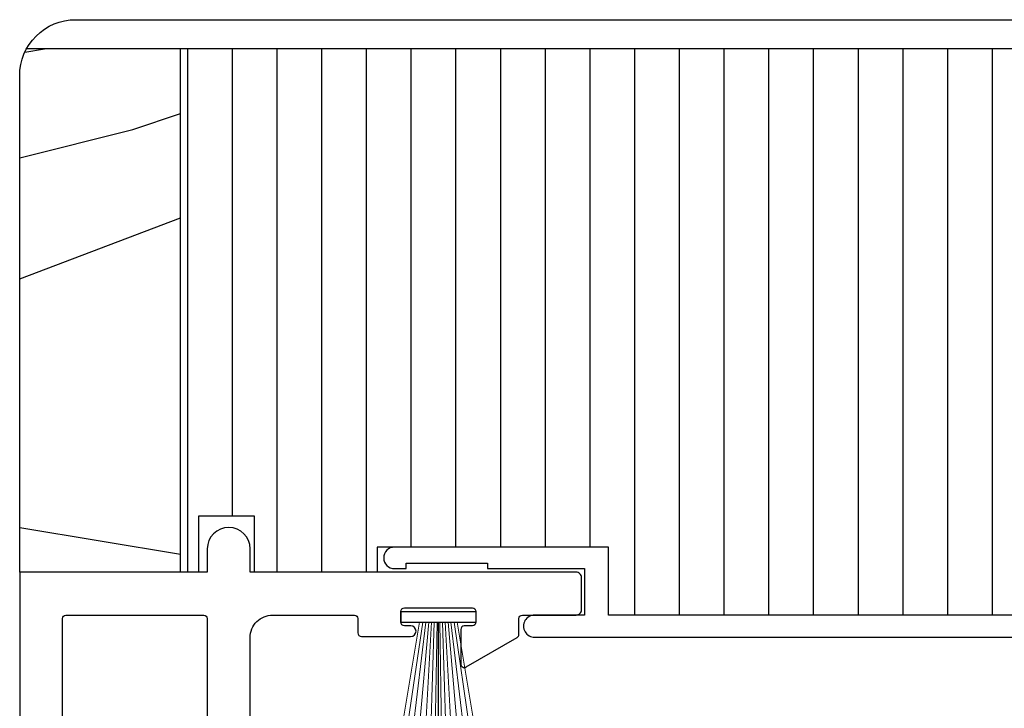
# Model space of a CAD drawing. Units: inches. Extents: x 0 to 158, y -66 to 66.
# Drawn here: x 37 to 40, y -15 to -13 of the extents above; entities that cross this region are included whole.
import ezdxf

# ---------------------------------------------------------------- set-up
doc = ezdxf.new("R2010")
doc.units = ezdxf.units.IN
doc.header["$LTSCALE"] = 0.5
doc.header["$MEASUREMENT"] = 0
doc.layers.add('Hatch', color=7, linetype='Continuous')

# ---------------------------------------------------------------- blocks, each defined once
blk = doc.blocks.new('EZF-375')
at = {"color": 7}
for p, q in [((0.105, 0), (-0.105, 0)), ((-0.105, 0), (-0.105, -0.03)), ((0.105, 0), (0.105, -0.03)), ((0.105, -0.03), (-0.105, -0.03))]:
    blk.add_line(p, q, dxfattribs=at)
at = {"color": 7, "lineweight": 5}
for p, q in [((-0.0529, -0.03), (-0.1074, -0.3561)), ((-0.0438, -0.03), (-0.0928, -0.364)), ((-0.0352, -0.03), (-0.076, -0.3687)), ((-0.027, -0.03), (-0.0574, -0.3719)), ((-0.0191, -0.03), (-0.0385, -0.374)), ((-0.0114, -0.03), (-0.022, -0.375)), ((-0.0038, -0.03), (-0.0099, -0.3754)), ((0.0038, -0.03), (0.0099, -0.3754)), ((0.0114, -0.03), (0.022, -0.375)), ((0.0191, -0.03), (0.0385, -0.374)), ((0.027, -0.03), (0.0574, -0.3719)), ((0.0352, -0.03), (0.076, -0.3687)), ((0.0438, -0.03), (0.0928, -0.364)), ((0.0529, -0.03), (0.1074, -0.3561))]:
    blk.add_line(p, q, dxfattribs=at)
at = {"color": 7, "lineweight": 5, "const_width": 0.004}
blk.add_lwpolyline([(0, -0.3955), (0, -0.03)], dxfattribs=at)

msp = doc.modelspace()

# ---------------------------------------------------------------- hatches: boundary and pattern name
at = {"layer": 'Hatch'}
h = msp.add_hatch(dxfattribs=at)
h.set_pattern_fill('HWOD20E1', scale=0.05, pattern_type=2)
h.set_pattern_definition([(14.036, (24.3005, -23.8616), (2e-09, 2.5), [0.4123, -9.8955]), (14.036, (26.8005, -23.8616), (2e-09, 2.5), [0.4123, -9.8955]), (14.036, (29.3005, -23.8616), (2e-09, 2.5), [0.4123, -9.8955]), (14.036, (31.8005, -23.8616), (2e-09, 2.5), [0.4123, -9.8955]), (18.435, (24.7005, -23.7616), (4e-09, 2.5), [0.47434, -7.43135]), (18.435, (27.2005, -23.7616), (4e-09, 2.5), [0.4743, -7.43135]), (18.435, (29.7005, -23.7616), (4e-09, 2.5), [0.4743, -7.43135]), (21.801, (25.1505, -23.6116), (-6e-08, 2.5), [0.2693, -13.1937]), (21.801, (27.6505, -23.6116), (-6e-08, 2.5), [0.2693, -13.1937]), (21.801, (30.1505, -23.6116), (-6e-08, 2.5), [0.2693, -13.1937]), (21.801, (32.6505, -23.6116), (-6e-08, 2.5), [0.2693, -13.1937]), (21.801, (35.1505, -23.6116), (-6e-08, 2.5), [0.2693, -13.1937]), (63.435, (25.4005, -23.5116), (-4e-08, 2.5), [0.1118, -5.47837]), (90, (25.4505, -23.4116), (-2.5, 2e-16), [0.1, -2.4]), (153.435, (25.4505, -23.3116), (1e-07, 2.5), [0.1118, -5.47837]), (153.435, (27.9505, -23.3116), (1e-07, 2.5), [0.1118, -5.47837]), (90, (25.3505, -23.2616), (-2.5, 2e-16), [0.1, -2.4]), (45, (25.3505, -23.1616), (2e-16, 2.5), [0.0707, -3.46482]), (45, (25.4005, -23.1116), (2e-16, 2.5), [0.0707, -3.46482]), (90, (25.4505, -23.0616), (-2.5, 2e-16), [0.05, -2.45]), (146.31, (25.4505, -23.0116), (-1e-07, 2.5), [0.1803, -8.8336]), (146.31, (27.9505, -23.0116), (-1e-07, 2.5), [0.1803, -8.8336]), (146.31, (30.4505, -23.0116), (-1e-07, 2.5), [0.1803, -8.8336]), (168.69, (25.3005, -22.9116), (-3e-07, 2.5), [0.255, -12.4926]), (168.69, (27.8005, -22.9116), (-3e-07, 2.5), [0.255, -12.4926]), (168.69, (30.3005, -22.9116), (-3e-07, 2.5), [0.255, -12.4926]), (168.69, (32.8005, -22.9116), (-3e-07, 2.5), [0.255, -12.4926]), (168.69, (35.3005, -22.9116), (-3e-07, 2.5), [0.255, -12.4926]), (171.87, (25.0505, -22.8616), (3e-07, 2.5), [0.3536, -17.3241]), (171.87, (27.5505, -22.8616), (3e-07, 2.5), [0.3536, -17.3241]), (171.87, (30.0505, -22.8616), (3e-07, 2.5), [0.3536, -17.3241]), (171.87, (32.5505, -22.8616), (3e-07, 2.5), [0.3536, -17.3241]), (171.87, (35.0505, -22.8616), (3e-07, 2.5), [0.3536, -17.3241]), (171.87, (37.5505, -22.8616), (3e-07, 2.5), [0.3536, -17.3241]), (171.87, (40.0505, -22.8616), (3e-07, 2.5), [0.3536, -17.3241]), (172.875, (24.7005, -22.8116), (-2e-08, 2.5), [0.4031, -19.7525]), (172.875, (27.2005, -22.8116), (-2e-08, 2.5), [0.4031, -19.7525]), (172.875, (29.7005, -22.8116), (-2e-08, 2.5), [0.4031, -19.7525]), (172.875, (32.2005, -22.8116), (-2e-08, 2.5), [0.4031, -19.7525]), (172.875, (34.7005, -22.8116), (-2e-08, 2.5), [0.4031, -19.7525]), (172.875, (37.2005, -22.8116), (-2e-08, 2.5), [0.4031, -19.7525]), (172.875, (39.7005, -22.8116), (-2e-08, 2.5), [0.4031, -19.7525]), (172.875, (42.2005, -22.8116), (-2e-08, 2.5), [0.4031, -19.7525]), (20.854, (24.3005, -24.2116), (-1e-08, 2.5), [1.1236, -55.0569]), (20.854, (26.8005, -24.2116), (-1e-08, 2.5), [1.1236, -55.0569]), (20.854, (29.3005, -24.2116), (-1e-08, 2.5), [1.1236, -55.0569]), (20.854, (31.8005, -24.2116), (-1e-08, 2.5), [1.1236, -55.0569]), (20.854, (34.3005, -24.2116), (-1e-08, 2.5), [1.1236, -55.057]), (20.854, (36.8005, -24.2116), (-1e-08, 2.5), [1.1236, -55.057]), (20.854, (39.3005, -24.2116), (-1e-08, 2.5), [1.1236, -55.057]), (20.854, (41.8005, -24.2116), (-1e-08, 2.5), [1.1236, -55.0569]), (20.854, (44.3005, -24.2116), (-1e-08, 2.5), [1.1236, -55.0569]), (20.854, (46.8005, -24.2116), (-1e-08, 2.5), [1.1236, -55.0569]), (20.854, (49.3005, -24.2116), (-1e-08, 2.5), [1.1236, -55.0569]), (20.854, (51.8005, -24.2116), (-1e-08, 2.5), [1.1236, -55.0569]), (20.854, (54.3005, -24.2116), (-1e-08, 2.5), [1.1236, -55.0569]), (20.854, (56.8005, -24.2116), (-1e-08, 2.5), [1.1236, -55.0569]), (20.854, (59.3005, -24.2116), (-1e-08, 2.5), [1.1236, -55.0569]), (20.854, (61.8005, -24.2116), (-1e-08, 2.5), [1.1236, -55.0569]), (20.8545, (64.3005, -24.2116), (-1e-08, 2.5), [1.1236, -55.0569]), (20.8545, (66.8005, -24.2116), (-1e-08, 2.5), [1.1236, -55.0569]), (20.8545, (69.3005, -24.2116), (-1e-08, 2.5), [1.1236, -55.0569]), (20.8545, (71.8005, -24.2116), (-1e-08, 2.5), [1.1236, -55.0569]), (20.8545, (74.3005, -24.2116), (-1e-08, 2.5), [1.1236, -55.0569]), (23.962, (25.3505, -23.8116), (-9e-08, 2.5), [0.4924, -24.1297]), (23.962, (27.8505, -23.8116), (-9e-08, 2.5), [0.4924, -24.1297]), (23.962, (30.3505, -23.8116), (-9e-08, 2.5), [0.4924, -24.1297]), (23.962, (32.8505, -23.8116), (-9e-08, 2.5), [0.4924, -24.1297]), (23.962, (35.3505, -23.8116), (-9e-08, 2.5), [0.4924, -24.1297]), (23.962, (37.8505, -23.8116), (-9e-08, 2.5), [0.4924, -24.1297]), (23.962, (40.3505, -23.8116), (-9e-08, 2.5), [0.4924, -24.1297]), (23.962, (42.8505, -23.8116), (-9e-08, 2.5), [0.4924, -24.1297]), (23.962, (45.3505, -23.8116), (-9e-08, 2.5), [0.4924, -24.1297]), (63.435, (25.8005, -23.6116), (-4e-08, 2.5), [0.1118, -5.47837]), (108.435, (25.8505, -23.5116), (-1e-07, 2.5), [0.15811, -7.74758]), (108.435, (25.8005, -23.3616), (-1e-07, 2.5), [0.15811, -7.74758]), (45, (25.7505, -23.2116), (2e-16, 2.5), [0.21213, -3.3234]), (71.565, (25.9005, -23.0616), (7e-08, 2.5), [0.15811, -7.74758]), (135, (25.9505, -22.9116), (2e-16, 2.5), [0.14142, -3.3941]), (143.13, (25.8505, -22.8116), (-7e-09, 2.5), [0.25, -12.25]), (143.13, (28.3505, -22.8116), (-7e-09, 2.5), [0.25, -12.25]), (143.13, (30.8505, -22.8116), (-7e-09, 2.5), [0.25, -12.25]), (143.13, (33.3505, -22.8116), (-7e-09, 2.5), [0.25, -12.25]), (170.538, (25.6505, -22.6616), (3e-07, 2.5), [0.3041, -14.9028]), (170.538, (28.1505, -22.6616), (3e-07, 2.5), [0.3041, -14.9028]), (170.538, (30.6505, -22.6616), (3e-07, 2.5), [0.3041, -14.9028]), (170.538, (33.1505, -22.6616), (3e-07, 2.5), [0.3041, -14.9028]), (170.538, (35.6505, -22.6616), (3e-07, 2.5), [0.3041, -14.9028]), (170.538, (38.1505, -22.6616), (3e-07, 2.5), [0.3041, -14.9028]), (161.565, (25.3505, -22.6116), (2e-07, 2.5), [0.47434, -7.43135]), (161.565, (27.8505, -22.6116), (2e-07, 2.5), [0.4743, -7.43135]), (161.565, (30.3505, -22.6116), (2e-07, 2.5), [0.4743, -7.4314]), (170.538, (24.9005, -22.4616), (3e-07, 2.5), [0.6083, -14.5986]), (170.538, (27.4005, -22.4616), (3e-07, 2.5), [0.6083, -14.5986]), (170.538, (29.9005, -22.4616), (3e-07, 2.5), [0.6083, -14.5986]), (170.538, (32.4005, -22.4616), (3e-07, 2.5), [0.6083, -14.5986]), (170.538, (34.9005, -22.4616), (3e-07, 2.5), [0.6083, -14.5986]), (170.538, (37.4005, -22.4616), (3e-07, 2.5), [0.6083, -14.5986]), (116.565, (25.3005, -24.4616), (-1e-07, 2.5), [0.1118, -5.47837]), (135, (25.2505, -24.3616), (2e-16, 2.5), [0.14142, -3.3941]), (63.435, (25.1505, -24.2616), (-4e-08, 2.5), [0.1118, -5.47837]), (33.69, (25.2005, -24.1616), (9e-08, 2.5), [0.36056, -8.6533]), (33.69, (27.7005, -24.1616), (9e-08, 2.5), [0.36056, -8.6533]), (33.69, (30.2005, -24.1616), (9e-08, 2.5), [0.36056, -8.6533]), (26.565, (25.5005, -23.9616), (4e-08, 2.5), [0.4472, -5.14296]), (26.565, (28.0005, -23.9616), (4e-08, 2.5), [0.4472, -5.14296]), (15.945, (25.9005, -23.7616), (-4e-09, 2.5), [0.364, -17.8363]), (15.945, (28.4005, -23.7616), (-4e-09, 2.5), [0.364, -17.8363]), (15.945, (30.9005, -23.7616), (-4e-09, 2.5), [0.364, -17.8363]), (15.945, (33.4005, -23.7616), (-4e-09, 2.5), [0.364, -17.8363]), (15.945, (35.9005, -23.7616), (-4e-09, 2.5), [0.364, -17.8363]), (15.945, (38.4005, -23.7616), (-4e-09, 2.5), [0.364, -17.8363]), (15.945, (40.9005, -23.7616), (-4e-09, 2.5), [0.364, -17.8363]), (8.13, (26.2505, -23.6616), (7e-09, 2.5), [0.3536, -17.3241]), (8.13, (28.7505, -23.6616), (7e-09, 2.5), [0.3536, -17.3241]), (8.13, (31.2505, -23.6616), (7e-09, 2.5), [0.3536, -17.3241]), (8.13, (33.7505, -23.6616), (7e-09, 2.5), [0.3536, -17.3241]), (8.13, (36.2505, -23.6616), (7e-09, 2.5), [0.3536, -17.3241]), (8.13, (38.7505, -23.6616), (7e-09, 2.5), [0.3536, -17.3241]), (8.13, (41.2505, -23.6616), (7e-09, 2.5), [0.3536, -17.3241]), (14.036, (26.6005, -23.6116), (2e-09, 2.5), [0.2062, -10.1016]), (14.036, (29.1005, -23.6116), (2e-09, 2.5), [0.2062, -10.1016]), (14.036, (31.6005, -23.6116), (2e-09, 2.5), [0.2062, -10.1016]), (14.036, (34.1005, -23.6116), (2e-09, 2.5), [0.2062, -10.1016]), (270, (25.3005, -24.4616), (2.5, 2e-16), [0.05, -2.45]), (164.745, (26.8005, -22.7616), (-5e-08, 2.5), [0.5701, -27.9343]), (164.745, (29.3005, -22.7616), (-5e-08, 2.5), [0.5701, -27.9343]), (164.745, (31.8005, -22.7616), (-5e-08, 2.5), [0.5701, -27.9343]), (164.745, (34.3005, -22.7616), (-5e-08, 2.5), [0.57, -27.9343]), (164.745, (36.8005, -22.7616), (-5e-08, 2.5), [0.57, -27.9343]), (164.745, (39.3005, -22.7616), (-5e-08, 2.5), [0.57, -27.9343]), (164.745, (41.8005, -22.7616), (-5e-08, 2.5), [0.57, -27.9343]), (164.745, (44.3005, -22.7616), (-5e-08, 2.5), [0.5701, -27.9343]), (164.745, (46.8005, -22.7616), (-5e-08, 2.5), [0.5701, -27.9343]), (164.745, (49.3005, -22.7616), (-5e-08, 2.5), [0.5701, -27.9343]), (164.745, (51.8005, -22.7616), (-5e-08, 2.5), [0.5701, -27.9343]), (159.444, (26.2505, -22.6116), (-3e-07, 2.5), [0.4272, -20.9328]), (159.444, (28.7505, -22.6116), (-3e-07, 2.5), [0.4272, -20.9328]), (159.444, (31.2505, -22.6116), (-3e-07, 2.5), [0.4272, -20.9328]), (159.444, (33.7505, -22.6116), (-3e-07, 2.5), [0.4272, -20.9328]), (159.444, (36.2505, -22.6116), (-3e-07, 2.5), [0.4272, -20.9328]), (159.444, (38.7505, -22.6116), (-3e-07, 2.5), [0.4272, -20.9328]), (159.444, (41.2505, -22.6116), (-3e-07, 2.5), [0.4272, -20.9328]), (159.444, (43.7505, -22.6116), (-3e-07, 2.5), [0.4272, -20.9328]), (135, (25.8505, -22.4616), (2e-16, 2.5), [0.14142, -3.3941]), (90, (25.7505, -22.3616), (-2.5, 2e-16), [0.1, -2.4]), (63.435, (25.7505, -22.2616), (-4e-08, 2.5), [0.1118, -5.47837]), (90, (25.8005, -22.1616), (-2.5, 2e-16), [0.1, -2.4]), (90, (25.8005, -22.0616), (-2.5, 2e-16), [0.05, -2.45]), (9.462, (24.3005, -23.5616), (3e-08, 2.5), [0.3041, -14.9028]), (9.462, (26.8005, -23.5616), (3e-08, 2.5), [0.3041, -14.9028]), (9.462, (29.3005, -23.5616), (3e-08, 2.5), [0.3041, -14.9028]), (9.462, (31.8005, -23.5616), (3e-08, 2.5), [0.3041, -14.9028]), (9.462, (34.3005, -23.5616), (3e-08, 2.5), [0.3041, -14.9028]), (9.462, (36.8005, -23.5616), (3e-08, 2.5), [0.3041, -14.9028]), (21.801, (24.6005, -23.5116), (-6e-08, 2.5), [0.2693, -13.1937]), (21.801, (27.1005, -23.5116), (-6e-08, 2.5), [0.2693, -13.1937]), (21.801, (29.6005, -23.5116), (-6e-08, 2.5), [0.2693, -13.1937]), (21.801, (32.1005, -23.5116), (-6e-08, 2.5), [0.2693, -13.1937]), (21.801, (34.6005, -23.5116), (-6e-08, 2.5), [0.2693, -13.1937]), (45, (24.8505, -23.4116), (2e-16, 2.5), [0.14142, -3.3941]), (108.435, (24.9505, -23.3116), (-1e-07, 2.5), [0.15811, -7.74758]), (153.435, (24.9005, -23.1616), (1e-07, 2.5), [0.2236, -5.36656]), (153.435, (27.4005, -23.1616), (1e-07, 2.5), [0.2236, -5.36656]), (165.964, (24.7005, -23.0616), (6e-08, 2.5), [0.2062, -10.1016]), (165.964, (27.2005, -23.0616), (6e-08, 2.5), [0.2062, -10.1016]), (165.964, (29.7005, -23.0616), (6e-08, 2.5), [0.2062, -10.1016]), (165.964, (32.2005, -23.0616), (6e-08, 2.5), [0.2062, -10.1016]), (165.964, (24.5005, -23.0116), (6e-08, 2.5), [0.2062, -10.1016]), (165.964, (27.0005, -23.0116), (6e-08, 2.5), [0.2062, -10.1016]), (165.964, (29.5005, -23.0116), (6e-08, 2.5), [0.2062, -10.1016]), (165.964, (32.0005, -23.0116), (6e-08, 2.5), [0.2062, -10.1016]), (158.199, (26.8005, -22.3616), (-3e-07, 2.5), [0.2693, -13.1937]), (158.199, (29.3005, -22.3616), (-3e-07, 2.5), [0.2693, -13.1937]), (158.199, (31.8005, -22.3616), (-3e-07, 2.5), [0.2693, -13.1937]), (158.2, (34.3005, -22.3616), (-3e-07, 2.5), [0.2693, -13.1937]), (158.2, (36.8005, -22.3616), (-3e-07, 2.5), [0.2693, -13.1937]), (153.435, (26.5505, -22.2616), (1e-07, 2.5), [0.1118, -5.47837]), (153.435, (29.0505, -22.2616), (1e-07, 2.5), [0.1118, -5.4784]), (135, (26.4505, -22.2116), (2e-16, 2.5), [0.14142, -3.3941]), (90, (26.3505, -22.1116), (-2.5, 2e-16), [0.05, -2.45]), (45, (26.3505, -22.0616), (2e-16, 2.5), [0.0707, -3.46482]), (165.964, (26.8005, -22.9616), (6e-08, 2.5), [0.4123, -9.8955]), (165.964, (29.3005, -22.9616), (6e-08, 2.5), [0.4123, -9.8955]), (165.964, (31.8005, -22.9616), (6e-08, 2.5), [0.4123, -9.8955]), (165.964, (34.3005, -22.9616), (6e-08, 2.5), [0.4123, -9.8955]), (161.565, (26.4005, -22.8616), (2e-07, 2.5), [0.3162, -7.5895]), (161.565, (28.9005, -22.8616), (2e-07, 2.5), [0.3162, -7.5895]), (161.565, (31.4005, -22.8616), (2e-07, 2.5), [0.3162, -7.5895]), (149.036, (26.1005, -22.7616), (2e-07, 2.5), [0.2915, -14.2858]), (149.036, (28.6005, -22.7616), (2e-07, 2.5), [0.2915, -14.2858]), (149.036, (31.1005, -22.7616), (2e-07, 2.5), [0.2915, -14.2858]), (149.036, (33.6005, -22.7616), (2e-07, 2.5), [0.2915, -14.2858]), (149.036, (36.1005, -22.7616), (2e-07, 2.5), [0.2915, -14.2858]), (153.435, (25.8505, -22.6116), (1e-07, 2.5), [0.3354, -5.25476]), (153.435, (28.3505, -22.6116), (1e-07, 2.5), [0.3354, -5.25476]), (135, (25.5505, -22.4616), (2e-16, 2.5), [0.14142, -3.3941]), (153.435, (25.4505, -22.3616), (1e-07, 2.5), [0.1118, -5.47837]), (153.435, (27.9505, -22.3616), (1e-07, 2.5), [0.1118, -5.4784]), (108.435, (25.3505, -22.3116), (-1e-07, 2.5), [0.15811, -7.74758]), (90, (25.3005, -22.1616), (-2.5, 2e-16), [0.15, -2.35]), (195.945, (26.8005, -23.8616), (3e-07, 2.5), [0.364, -17.8363]), (195.945, (29.3005, -23.8616), (3e-07, 2.5), [0.364, -17.8363]), (195.945, (31.8005, -23.8616), (3e-07, 2.5), [0.364, -17.8363]), (195.945, (34.3005, -23.8616), (3e-07, 2.5), [0.364, -17.8363]), (195.945, (36.8005, -23.8616), (3e-07, 2.5), [0.364, -17.8363]), (195.945, (39.3005, -23.8616), (3e-07, 2.5), [0.364, -17.8363]), (195.945, (41.8005, -23.8616), (3e-07, 2.5), [0.364, -17.8363]), (206.565, (26.4505, -23.9616), (-4e-07, 2.5), [0.1118, -5.47837]), (206.565, (28.9505, -23.9616), (-4e-07, 2.5), [0.1118, -5.47837]), (180, (26.8005, -24.2116), (-3e-16, -2.5), [0.1, -2.4]), (90, (25.8005, -24.5116), (-2.5, 2e-16), [0.15, -2.35]), (45, (25.8005, -24.3616), (2e-16, 2.5), [0.0707, -3.46482]), (45, (25.8505, -24.3116), (2e-16, 2.5), [0.14142, -3.3941]), (0, (25.9505, -24.2116), (0, 2.5), [0.15, -2.35]), (18.435, (26.1005, -24.2116), (4e-09, 2.5), [0.1581, -7.7476]), (18.435, (28.6005, -24.2116), (4e-09, 2.5), [0.1581, -7.7476]), (18.435, (31.1005, -24.2116), (4e-09, 2.5), [0.1581, -7.7476]), (90, (26.2505, -24.1616), (-2.5, 2e-16), [0.1, -2.4]), (26.565, (26.2505, -24.0616), (4e-08, 2.5), [0.1118, -5.47837]), (26.565, (28.7505, -24.0616), (4e-08, 2.5), [0.1118, -5.47837]), (45, (26.4005, -24.5116), (2e-16, 2.5), [0.0707, -3.46482]), (26.565, (26.4505, -24.4616), (4e-08, 2.5), [0.1118, -5.47837]), (26.565, (28.9505, -24.4616), (4e-08, 2.5), [0.1118, -5.47837]), (26.565, (26.5505, -24.4116), (4e-08, 2.5), [0.1118, -5.47837]), (26.565, (29.0505, -24.4116), (4e-08, 2.5), [0.1118, -5.47837]), (90, (26.6505, -24.3616), (-2.5, 2e-16), [0.05, -2.45]), (90, (26.6505, -24.3116), (-2.5, 2e-16), [0.05, -2.45]), (45, (26.6505, -24.2616), (2e-16, 2.5), [0.0707, -3.46482])])
h.paths.add_polyline_path([(37.336, -13.5345), (36.905, -13.5345, 0.125173), (36.886, -13.6091), (36.886, -14.9979), (37.336, -14.9979)])
h = msp.add_hatch(dxfattribs=at)
h.set_pattern_fill('ANSI31', angle=45, style=0)
h.set_pattern_definition([(90, (30.85587, -30.6561), (-0.125, 3e-17), [])])
h.paths.add_polyline_path([(37.336, -14.9979), (37.3864, -14.9979), (37.3864, -14.8416), (37.5427, -14.8416), (37.5427, -14.9979), (37.886, -14.9979), (37.886, -14.9279), (38.5325, -14.9279), (38.5325, -15.1179), (40.501, -15.1179), (40.501, -13.5345), (37.336, -13.5345)])

# ---------------------------------------------------------------- linework, layer by layer
at = {"color": 7}
msp.add_lwpolyline([(38.5325, -14.9279), (37.886, -14.9279), (37.886, -14.9979), (37.5427, -14.9979), (37.5427, -14.8416), (37.3864, -14.8416), (37.3864, -14.9979), (36.886, -14.9979), (36.886, -13.6091, -0.414214), (37.0423, -13.4529), (40.98, -13.4529), (41.011, -13.4839), (41.011, -14.5353), (40.951, -14.5353), (40.951, -15.1179), (38.5325, -15.1179)], format="xyb", close=True, dxfattribs=at)
for points in [[(41.011, -13.5345), (36.905, -13.5345)], [(37.336, -14.9979), (37.336, -13.5345)], [(37.5305, -15.4969), (37.5305, -15.1809)]]:
    msp.add_lwpolyline(points, dxfattribs=at)
for points in [[(37.5305, -15.1809, -0.414214), (37.5935, -15.1179), (37.8217, -15.1179, -0.414214), (37.8317, -15.1279), (37.8317, -15.1679, 0.414214), (37.8417, -15.1779), (37.9792, -15.1779, 0.991152), (37.9795, -15.1479), (37.9617, -15.1479, -0.414214), (37.9517, -15.1379), (37.9517, -15.1079, -0.414214), (37.9617, -15.0979), (38.1517, -15.0979, -0.414214), (38.1617, -15.1079), (38.1617, -15.1379, -0.414214), (38.1517, -15.1479), (38.1292, -15.1479, 0.414214), (38.1192, -15.1579), (38.1192, -15.2544, 0.57735), (38.1342, -15.2631), (38.2767, -15.1808, 0.267949), (38.2817, -15.1721), (38.2817, -15.1279, -0.414214), (38.2917, -15.1179), (38.4418, -15.1179, 0.414214), (38.4568, -15.1029), (38.4568, -15.0129, 0.414214), (38.4418, -14.9979), (37.5305, -14.9979), (37.5305, -14.9329, 1), (37.4105, -14.9329), (37.4105, -14.9979), (36.886, -14.9979), (36.886, -15.6799)], [(41.592, -15.1179), (38.5325, -15.1179), (38.5325, -14.9279), (37.934, -14.9279, 1), (37.934, -14.9879), (37.9668, -14.9879), (37.9668, -14.9729), (38.1943, -14.9729), (38.1943, -14.9879), (38.4648, -14.9879), (38.4648, -15.1179), (38.3257, -15.1179, 1.000443), (38.3258, -15.1799)], [(37.0055, -15.6174), (37.0055, -15.1279, -0.414214), (37.0155, -15.1179), (37.4005, -15.1179, -0.414214), (37.4105, -15.1279), (37.4105, -15.5549, 0.414214)], [(38.3257, -15.1799), (41.6377, -15.1799, 0.150689)]]:
    msp.add_lwpolyline(points, format="xyb", dxfattribs=at)

# ---------------------------------------------------------------- block references
at = {"color": 7, "xscale": -1}
msp.add_blockref('EZF-375', (38.0567, -15.1079), dxfattribs=at)

doc.saveas('drawing.dxf')
